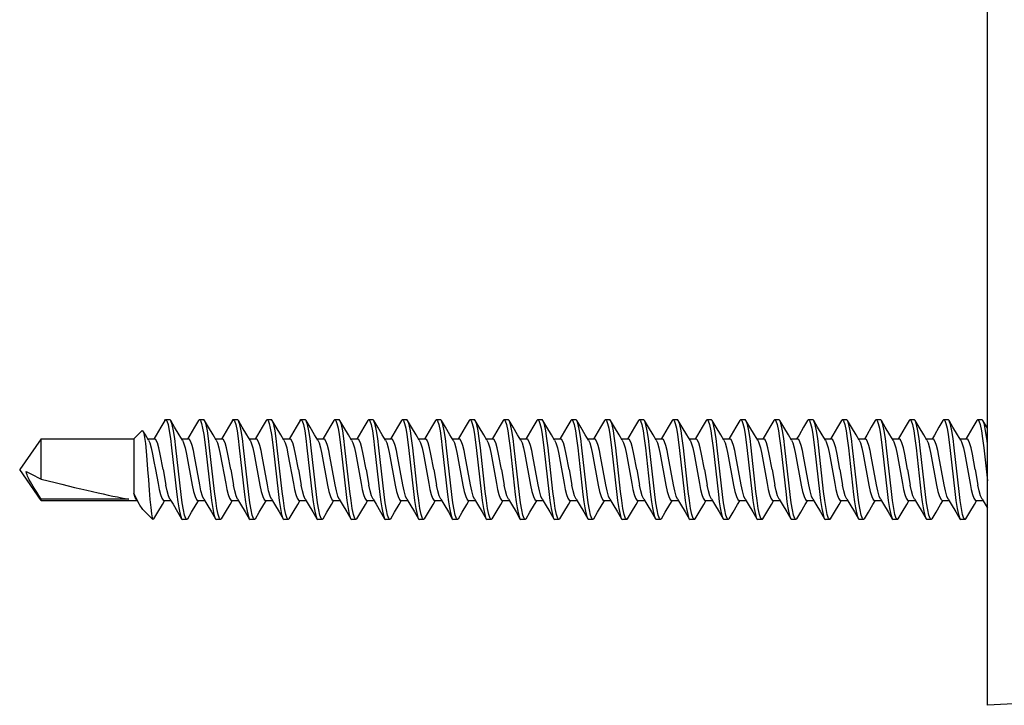
# Model space of a CAD drawing. Units: inches. Extents: x -4.04 to 1.37, y -3.37 to 2.81.
# Drawn here: x -4.04 to -2.42, y 0.47 to 1.59 of the extents above; entities that cross this region are included whole.
import ezdxf

# ---------------------------------------------------------------- set-up
doc = ezdxf.new("R2010")
doc.units = ezdxf.units.IN
doc.header["$MEASUREMENT"] = 0
doc.layers.add('SHADE-BRACKET', color=7, linetype='Continuous', lineweight=30)
doc.layers.add('VALANCE', color=7, linetype='Continuous', lineweight=30)

# ---------------------------------------------------------------- blocks, each defined once
blk = doc.blocks.new('VALANCE')
at = {"layer": 'VALANCE', "color": 7, "linetype": 'Continuous'}
for p, q in [((-2.4485, -1.0572), (-2.4485, 1.1928)), ((-2.1365, -1.0409), (-2.4485, -1.0572))]:
    blk.add_line(p, q, dxfattribs=at)
blk = doc.blocks.new('BRACKET')
at = {"layer": 'SHADE-BRACKET', "color": 7, "linetype": 'Continuous'}
for p, q in [((-3.7994, -0.5899), (-3.7979, -0.5885)), ((-3.7979, -0.5885), (-3.791, -0.5885)), ((-3.7895, -0.5899), (-3.791, -0.5885)), ((-3.7439, -0.5899), (-3.7424, -0.5885)), ((-3.7424, -0.5885), (-3.7407, -0.59)), ((-3.7424, -0.5885), (-3.7354, -0.5885)), ((-3.7339, -0.5899), (-3.7354, -0.5885)), ((-3.6883, -0.5899), (-3.6868, -0.5885)), ((-3.6868, -0.5885), (-3.6799, -0.5885)), ((-3.6784, -0.5899), (-3.6799, -0.5885)), ((-3.6328, -0.5899), (-3.6312, -0.5885)), ((-3.6312, -0.5885), (-3.6296, -0.59)), ((-3.6312, -0.5885), (-3.6243, -0.5885)), ((-3.6228, -0.5899), (-3.6243, -0.5885)), ((-3.5772, -0.5899), (-3.5757, -0.5885)), ((-3.5757, -0.5885), (-3.5688, -0.5885)), ((-3.5672, -0.5899), (-3.5688, -0.5885)), ((-3.5216, -0.5899), (-3.5201, -0.5885)), ((-3.5201, -0.5885), (-3.5185, -0.59)), ((-3.5201, -0.5885), (-3.5132, -0.5885)), ((-3.5117, -0.5899), (-3.5132, -0.5885)), ((-3.4661, -0.5899), (-3.4645, -0.5885)), ((-3.4645, -0.5885), (-3.4576, -0.5885)), ((-3.4561, -0.5899), (-3.4576, -0.5885)), ((-3.4105, -0.5899), (-3.409, -0.5885)), ((-3.409, -0.5885), (-3.4074, -0.59)), ((-3.409, -0.5885), (-3.4021, -0.5885)), ((-3.4006, -0.5899), (-3.4021, -0.5885)), ((-3.355, -0.5899), (-3.3534, -0.5885)), ((-3.3534, -0.5885), (-3.3465, -0.5885)), ((-3.345, -0.5899), (-3.3465, -0.5885)), ((-3.2994, -0.5899), (-3.2979, -0.5885)), ((-3.2979, -0.5885), (-3.2962, -0.59)), ((-3.2979, -0.5885), (-3.291, -0.5885)), ((-3.2894, -0.5899), (-3.291, -0.5885)), ((-3.2438, -0.5899), (-3.2423, -0.5885)), ((-3.2423, -0.5885), (-3.2354, -0.5885)), ((-3.2339, -0.5899), (-3.2354, -0.5885)), ((-3.1883, -0.5899), (-3.1868, -0.5885)), ((-3.1868, -0.5885), (-3.1851, -0.59)), ((-3.1868, -0.5885), (-3.1798, -0.5885)), ((-3.1783, -0.5899), (-3.1798, -0.5885)), ((-3.1327, -0.5899), (-3.1312, -0.5885)), ((-3.1312, -0.5885), (-3.1243, -0.5885)), ((-3.1228, -0.5899), (-3.1243, -0.5885)), ((-3.0772, -0.5899), (-3.0756, -0.5885)), ((-3.0756, -0.5885), (-3.074, -0.59)), ((-3.0756, -0.5885), (-3.0687, -0.5885)), ((-3.0672, -0.5899), (-3.0687, -0.5885)), ((-3.0216, -0.5899), (-3.0201, -0.5885)), ((-3.0201, -0.5885), (-3.0132, -0.5885)), ((-3.0116, -0.5899), (-3.0132, -0.5885)), ((-2.966, -0.5899), (-2.9645, -0.5885)), ((-2.9645, -0.5885), (-2.9629, -0.59)), ((-2.9645, -0.5885), (-2.9576, -0.5885)), ((-2.9561, -0.5899), (-2.9576, -0.5885)), ((-2.9105, -0.5899), (-2.9089, -0.5885)), ((-2.9089, -0.5885), (-2.902, -0.5885)), ((-2.9005, -0.5899), (-2.902, -0.5885)), ((-2.8549, -0.5899), (-2.8534, -0.5885)), ((-2.8534, -0.5885), (-2.8518, -0.59)), ((-2.8534, -0.5885), (-2.8465, -0.5885)), ((-2.845, -0.5899), (-2.8465, -0.5885)), ((-2.7994, -0.5899), (-2.7978, -0.5885)), ((-2.7978, -0.5885), (-2.7909, -0.5885)), ((-2.7894, -0.5899), (-2.7909, -0.5885)), ((-2.7438, -0.5899), (-2.7423, -0.5885)), ((-2.7423, -0.5885), (-2.7406, -0.59)), ((-2.7423, -0.5885), (-2.7354, -0.5885)), ((-2.7338, -0.5899), (-2.7354, -0.5885)), ((-2.6882, -0.5899), (-2.6867, -0.5885)), ((-2.6867, -0.5885), (-2.6798, -0.5885)), ((-2.6783, -0.5899), (-2.6798, -0.5885)), ((-2.6327, -0.5899), (-2.6312, -0.5885)), ((-2.6312, -0.5885), (-2.6295, -0.59)), ((-2.6312, -0.5885), (-2.6242, -0.5885)), ((-2.6227, -0.5899), (-2.6242, -0.5885)), ((-2.5771, -0.5899), (-2.5756, -0.5885)), ((-2.5756, -0.5885), (-2.5687, -0.5885)), ((-2.5672, -0.5899), (-2.5687, -0.5885)), ((-2.5216, -0.5899), (-2.52, -0.5885)), ((-2.52, -0.5885), (-2.5184, -0.59)), ((-2.52, -0.5885), (-2.5131, -0.5885)), ((-2.5116, -0.5899), (-2.5131, -0.5885)), ((-2.466, -0.5899), (-2.4645, -0.5885)), ((-2.4645, -0.5885), (-2.4576, -0.5885)), ((-2.456, -0.5899), (-2.4576, -0.5885)), ((-2.4485, -0.6026), (-2.456, -0.5899)), ((-3.85, -0.6199), (-3.8364, -0.6062)), ((-3.8364, -0.6062), (-3.8351, -0.6067)), ((-4.0021, -0.6199), (-4.0375, -0.6705)), ((-4.0021, -0.6862), (-4.0021, -0.6199)), ((-4.0021, -0.6199), (-3.85, -0.6199)), ((-3.85, -0.6199), (-3.85, -0.7093)), ((-3.8273, -0.6199), (-3.816, -0.6199)), ((-3.7717, -0.6199), (-3.7605, -0.6199)), ((-3.7161, -0.6199), (-3.7049, -0.6199)), ((-3.6606, -0.6199), (-3.6493, -0.6199)), ((-3.605, -0.6199), (-3.5938, -0.6199)), ((-3.5495, -0.6199), (-3.5382, -0.6199)), ((-3.4939, -0.6199), (-3.4826, -0.6199)), ((-3.4383, -0.6199), (-3.4271, -0.6199)), ((-3.3828, -0.6199), (-3.3715, -0.6199)), ((-3.3272, -0.6199), (-3.316, -0.6199)), ((-3.2717, -0.6199), (-3.2604, -0.6199)), ((-3.2161, -0.6199), (-3.2049, -0.6199)), ((-3.1605, -0.6199), (-3.1493, -0.6199)), ((-3.105, -0.6199), (-3.0937, -0.6199)), ((-3.0494, -0.6199), (-3.0382, -0.6199)), ((-2.9939, -0.6199), (-2.9826, -0.6199)), ((-2.9383, -0.6199), (-2.927, -0.6199)), ((-2.8827, -0.6199), (-2.8715, -0.6199)), ((-2.8272, -0.6199), (-2.8159, -0.6199)), ((-2.7716, -0.6199), (-2.7604, -0.6199)), ((-2.7161, -0.6199), (-2.7048, -0.6199)), ((-2.6605, -0.6199), (-2.6493, -0.6199)), ((-2.6049, -0.6199), (-2.5937, -0.6199)), ((-2.5494, -0.6199), (-2.5381, -0.6199)), ((-2.4938, -0.6199), (-2.4826, -0.6199)), ((-3.4858, -0.6453), (-3.477, -0.6934)), ((-3.2636, -0.6453), (-3.2548, -0.6934)), ((-3.0414, -0.6453), (-3.0326, -0.6934)), ((-2.708, -0.6453), (-2.6992, -0.6934)), ((-2.4858, -0.6453), (-2.477, -0.6934)), ((-3.742, -0.6954), (-3.7506, -0.6485)), ((-3.5198, -0.6954), (-3.5283, -0.6485)), ((-3.4087, -0.6954), (-3.4172, -0.6485)), ((-2.7419, -0.6954), (-2.7505, -0.6485)), ((-2.6308, -0.6954), (-2.6394, -0.6485)), ((-4.0021, -0.7212), (-4.0375, -0.6705)), ((-3.8021, -0.6705), (-3.7975, -0.6958)), ((-3.691, -0.6705), (-3.6864, -0.6958)), ((-3.5799, -0.6705), (-3.5753, -0.6958)), ((-3.4688, -0.6705), (-3.4641, -0.6958)), ((-3.3576, -0.6705), (-3.353, -0.6958)), ((-3.2465, -0.6705), (-3.2419, -0.6958)), ((-3.1354, -0.6705), (-3.1308, -0.6958)), ((-3.0243, -0.6705), (-3.0197, -0.6958)), ((-2.9132, -0.6705), (-2.9085, -0.6958)), ((-2.802, -0.6705), (-2.7974, -0.6958)), ((-2.6909, -0.6705), (-2.6863, -0.6958)), ((-2.5798, -0.6705), (-2.5752, -0.6958)), ((-2.4687, -0.6705), (-2.4641, -0.6958)), ((-4.0021, -0.7212), (-4.0021, -0.7189)), ((-3.8584, -0.7189), (-4.0021, -0.7189)), ((-4.0021, -0.7212), (-3.845, -0.7212)), ((-3.8464, -0.7189), (-3.845, -0.7212)), ((-3.8007, -0.7212), (-3.7894, -0.7212)), ((-3.7451, -0.7212), (-3.7339, -0.7212)), ((-3.6896, -0.7212), (-3.6783, -0.7212)), ((-3.634, -0.7212), (-3.6228, -0.7212)), ((-3.5784, -0.7212), (-3.5672, -0.7212)), ((-3.5229, -0.7212), (-3.5116, -0.7212)), ((-3.4673, -0.7212), (-3.4561, -0.7212)), ((-3.4118, -0.7212), (-3.4005, -0.7212)), ((-3.3562, -0.7212), (-3.345, -0.7212)), ((-3.3006, -0.7212), (-3.2894, -0.7212)), ((-3.2451, -0.7212), (-3.2338, -0.7212)), ((-3.1895, -0.7212), (-3.1783, -0.7212)), ((-3.134, -0.7212), (-3.1227, -0.7212)), ((-3.0784, -0.7212), (-3.0672, -0.7212)), ((-3.0228, -0.7212), (-3.0116, -0.7212)), ((-2.9673, -0.7212), (-2.956, -0.7212)), ((-2.9117, -0.7212), (-2.9005, -0.7212)), ((-2.8562, -0.7212), (-2.8449, -0.7212)), ((-2.8006, -0.7212), (-2.7894, -0.7212)), ((-2.745, -0.7212), (-2.7338, -0.7212)), ((-2.6895, -0.7212), (-2.6782, -0.7212)), ((-2.6339, -0.7212), (-2.6227, -0.7212)), ((-2.5784, -0.7212), (-2.5671, -0.7212)), ((-2.5228, -0.7212), (-2.5116, -0.7212)), ((-2.4672, -0.7212), (-2.456, -0.7212)), ((-3.8353, -0.7359), (-3.8187, -0.7524)), ((-3.8198, -0.7497), (-3.8187, -0.7524)), ((-3.8173, -0.7512), (-3.8187, -0.7525)), ((-3.8187, -0.7524), (-3.8187, -0.7525)), ((-3.7717, -0.7512), (-3.7701, -0.7525)), ((-3.7632, -0.7525), (-3.7701, -0.7525)), ((-3.7617, -0.7512), (-3.7632, -0.7525)), ((-3.7161, -0.7512), (-3.7146, -0.7525)), ((-3.7077, -0.7525), (-3.7146, -0.7525)), ((-3.7061, -0.7512), (-3.7077, -0.7525)), ((-3.6605, -0.7512), (-3.659, -0.7525)), ((-3.6521, -0.7525), (-3.659, -0.7525)), ((-3.6506, -0.7512), (-3.6521, -0.7525)), ((-3.605, -0.7512), (-3.6034, -0.7525)), ((-3.5965, -0.7525), (-3.6034, -0.7525)), ((-3.595, -0.7512), (-3.5965, -0.7525)), ((-3.5494, -0.7512), (-3.5479, -0.7525)), ((-3.541, -0.7525), (-3.5479, -0.7525)), ((-3.5395, -0.7512), (-3.541, -0.7525)), ((-3.4939, -0.7512), (-3.4923, -0.7525)), ((-3.4854, -0.7525), (-3.4923, -0.7525)), ((-3.4839, -0.7512), (-3.4854, -0.7525)), ((-3.4383, -0.7512), (-3.4368, -0.7525)), ((-3.4299, -0.7525), (-3.4368, -0.7525)), ((-3.4283, -0.7512), (-3.4299, -0.7525)), ((-3.3827, -0.7512), (-3.3812, -0.7525)), ((-3.3743, -0.7525), (-3.3812, -0.7525)), ((-3.3728, -0.7512), (-3.3743, -0.7525)), ((-3.3272, -0.7512), (-3.3256, -0.7525)), ((-3.3187, -0.7525), (-3.3256, -0.7525)), ((-3.3172, -0.7512), (-3.3187, -0.7525)), ((-3.2716, -0.7512), (-3.2701, -0.7525)), ((-3.2632, -0.7525), (-3.2701, -0.7525)), ((-3.2617, -0.7512), (-3.2632, -0.7525)), ((-3.2161, -0.7512), (-3.2145, -0.7525)), ((-3.2076, -0.7525), (-3.2145, -0.7525)), ((-3.2061, -0.7512), (-3.2076, -0.7525)), ((-3.1605, -0.7512), (-3.159, -0.7525)), ((-3.1521, -0.7525), (-3.159, -0.7525)), ((-3.1505, -0.7512), (-3.1521, -0.7525)), ((-3.1049, -0.7512), (-3.1034, -0.7525)), ((-3.0965, -0.7525), (-3.1034, -0.7525)), ((-3.095, -0.7512), (-3.0965, -0.7525)), ((-3.0494, -0.7512), (-3.0478, -0.7525)), ((-3.0409, -0.7525), (-3.0478, -0.7525)), ((-3.0394, -0.7512), (-3.0409, -0.7525)), ((-2.9938, -0.7512), (-2.9923, -0.7525)), ((-2.9854, -0.7525), (-2.9923, -0.7525)), ((-2.9839, -0.7512), (-2.9854, -0.7525)), ((-2.9383, -0.7512), (-2.9367, -0.7525)), ((-2.9298, -0.7525), (-2.9367, -0.7525)), ((-2.9283, -0.7512), (-2.9298, -0.7525)), ((-2.8827, -0.7512), (-2.8812, -0.7525)), ((-2.8743, -0.7525), (-2.8812, -0.7525)), ((-2.8727, -0.7512), (-2.8743, -0.7525)), ((-2.8271, -0.7512), (-2.8256, -0.7525)), ((-2.8187, -0.7525), (-2.8256, -0.7525)), ((-2.8172, -0.7512), (-2.8187, -0.7525)), ((-2.7716, -0.7512), (-2.77, -0.7525)), ((-2.7631, -0.7525), (-2.77, -0.7525)), ((-2.7616, -0.7512), (-2.7631, -0.7525)), ((-2.716, -0.7512), (-2.7145, -0.7525)), ((-2.7076, -0.7525), (-2.7145, -0.7525)), ((-2.7061, -0.7512), (-2.7076, -0.7525)), ((-2.6605, -0.7512), (-2.6589, -0.7525)), ((-2.652, -0.7525), (-2.6589, -0.7525)), ((-2.6505, -0.7512), (-2.652, -0.7525)), ((-2.6049, -0.7512), (-2.6034, -0.7525)), ((-2.5965, -0.7525), (-2.6034, -0.7525)), ((-2.5949, -0.7512), (-2.5965, -0.7525)), ((-2.5493, -0.7512), (-2.5478, -0.7525)), ((-2.5409, -0.7525), (-2.5478, -0.7525)), ((-2.5394, -0.7512), (-2.5409, -0.7525)), ((-2.4938, -0.7512), (-2.4922, -0.7525)), ((-2.4853, -0.7525), (-2.4922, -0.7525)), ((-2.4838, -0.7512), (-2.4853, -0.7525))]:
    blk.add_line(p, q, dxfattribs=at)
for points in [[(-3.7994, -0.5899), (-3.806, -0.601), (-3.8136, -0.6138), (-3.8169, -0.6193)], [(-3.7979, -0.5885), (-3.796, -0.5905), (-3.794, -0.5966), (-3.7919, -0.6066), (-3.7899, -0.6197), (-3.788, -0.6348), (-3.7794, -0.7115)], [(-3.7725, -0.7115), (-3.7811, -0.6348), (-3.783, -0.6197), (-3.785, -0.6066), (-3.7871, -0.5966), (-3.7891, -0.5905), (-3.7895, -0.5899)], [(-3.7703, -0.6221), (-3.7755, -0.6135), (-3.7831, -0.6007), (-3.7895, -0.5899)], [(-3.7439, -0.5899), (-3.7504, -0.601), (-3.758, -0.6138), (-3.7613, -0.6193)], [(-3.7407, -0.59), (-3.7389, -0.5947), (-3.7371, -0.6025), (-3.7353, -0.6128), (-3.7336, -0.6252), (-3.732, -0.6389)], [(-3.7256, -0.6348), (-3.7274, -0.6197), (-3.7294, -0.6066), (-3.7315, -0.5966), (-3.7336, -0.5905), (-3.7339, -0.5899)], [(-3.7148, -0.6221), (-3.7199, -0.6135), (-3.7275, -0.6007), (-3.7339, -0.5899)], [(-3.6883, -0.5899), (-3.6949, -0.601), (-3.7025, -0.6138), (-3.7058, -0.6193)], [(-3.6868, -0.5885), (-3.6849, -0.5905), (-3.6829, -0.5966), (-3.6807, -0.6066), (-3.6787, -0.6197), (-3.6769, -0.6348), (-3.6683, -0.7115)], [(-3.6614, -0.7115), (-3.67, -0.6348), (-3.6718, -0.6197), (-3.6738, -0.6066), (-3.676, -0.5966), (-3.678, -0.5905), (-3.6784, -0.5899)], [(-3.6592, -0.6221), (-3.6644, -0.6135), (-3.672, -0.6007), (-3.6784, -0.5899)], [(-3.6328, -0.5899), (-3.6393, -0.601), (-3.6469, -0.6138), (-3.6502, -0.6193)], [(-3.6296, -0.59), (-3.6278, -0.5947), (-3.626, -0.6025), (-3.6242, -0.6128), (-3.6225, -0.6252), (-3.6209, -0.6389)], [(-3.6145, -0.6348), (-3.6163, -0.6197), (-3.6183, -0.6066), (-3.6204, -0.5966), (-3.6225, -0.5905), (-3.6228, -0.5899)], [(-3.6037, -0.6221), (-3.6088, -0.6135), (-3.6164, -0.6007), (-3.6228, -0.5899)], [(-3.5772, -0.5899), (-3.5838, -0.601), (-3.5913, -0.6138), (-3.5947, -0.6193)], [(-3.5757, -0.5885), (-3.5738, -0.5905), (-3.5717, -0.5966), (-3.5696, -0.6066), (-3.5676, -0.6197), (-3.5658, -0.6348), (-3.5572, -0.7115)], [(-3.5502, -0.7115), (-3.5589, -0.6348), (-3.5607, -0.6197), (-3.5627, -0.6066), (-3.5648, -0.5966), (-3.5669, -0.5905), (-3.5672, -0.5899)], [(-3.5481, -0.6221), (-3.5532, -0.6135), (-3.5608, -0.6007), (-3.5672, -0.5899)], [(-3.5216, -0.5899), (-3.5282, -0.601), (-3.5358, -0.6138), (-3.5391, -0.6193)], [(-3.5185, -0.59), (-3.5167, -0.5947), (-3.5148, -0.6025), (-3.513, -0.6128), (-3.5114, -0.6252), (-3.5098, -0.6389)], [(-3.5034, -0.6348), (-3.5052, -0.6197), (-3.5072, -0.6066), (-3.5093, -0.5966), (-3.5113, -0.5905), (-3.5117, -0.5899)], [(-3.4925, -0.6221), (-3.4977, -0.6135), (-3.5053, -0.6007), (-3.5117, -0.5899)], [(-3.4661, -0.5899), (-3.4726, -0.601), (-3.4802, -0.6138), (-3.4835, -0.6193)], [(-3.4645, -0.5885), (-3.4627, -0.5905), (-3.4606, -0.5966), (-3.4585, -0.6066), (-3.4565, -0.6197), (-3.4547, -0.6348), (-3.446, -0.7115)], [(-3.4391, -0.7115), (-3.4478, -0.6348), (-3.4496, -0.6197), (-3.4516, -0.6066), (-3.4537, -0.5966), (-3.4558, -0.5905), (-3.4561, -0.5899)], [(-3.437, -0.6221), (-3.4421, -0.6135), (-3.4497, -0.6007), (-3.4561, -0.5899)], [(-3.4105, -0.5899), (-3.4171, -0.601), (-3.4247, -0.6138), (-3.428, -0.6193)], [(-3.4074, -0.59), (-3.4056, -0.5947), (-3.4037, -0.6025), (-3.4019, -0.6128), (-3.4002, -0.6252), (-3.3987, -0.6389)], [(-3.3922, -0.6348), (-3.394, -0.6197), (-3.396, -0.6066), (-3.3982, -0.5966), (-3.4002, -0.5905), (-3.4006, -0.5899)], [(-3.3814, -0.6221), (-3.3866, -0.6135), (-3.3942, -0.6007), (-3.4006, -0.5899)], [(-3.355, -0.5899), (-3.3615, -0.601), (-3.3691, -0.6138), (-3.3724, -0.6193)], [(-3.3534, -0.5885), (-3.3516, -0.5905), (-3.3495, -0.5966), (-3.3474, -0.6066), (-3.3454, -0.6197), (-3.3436, -0.6348), (-3.3349, -0.7115)], [(-3.328, -0.7115), (-3.3367, -0.6348), (-3.3385, -0.6197), (-3.3405, -0.6066), (-3.3426, -0.5966), (-3.3447, -0.5905), (-3.345, -0.5899)], [(-3.3259, -0.6221), (-3.331, -0.6135), (-3.3386, -0.6007), (-3.345, -0.5899)], [(-3.2994, -0.5899), (-3.306, -0.601), (-3.3135, -0.6138), (-3.3169, -0.6193)], [(-3.2962, -0.59), (-3.2945, -0.5947), (-3.2926, -0.6025), (-3.2908, -0.6128), (-3.2891, -0.6252), (-3.2875, -0.6389)], [(-3.2811, -0.6348), (-3.2829, -0.6197), (-3.2849, -0.6066), (-3.287, -0.5966), (-3.2891, -0.5905), (-3.2894, -0.5899)], [(-3.2703, -0.6221), (-3.2754, -0.6135), (-3.283, -0.6007), (-3.2894, -0.5899)], [(-3.2438, -0.5899), (-3.2504, -0.601), (-3.258, -0.6138), (-3.2613, -0.6193)], [(-3.2423, -0.5885), (-3.2404, -0.5905), (-3.2384, -0.5966), (-3.2363, -0.6066), (-3.2343, -0.6197), (-3.2324, -0.6348), (-3.2238, -0.7115)], [(-3.2169, -0.7115), (-3.2255, -0.6348), (-3.2274, -0.6197), (-3.2294, -0.6066), (-3.2315, -0.5966), (-3.2335, -0.5905), (-3.2339, -0.5899)], [(-3.2147, -0.6221), (-3.2199, -0.6135), (-3.2275, -0.6007), (-3.2339, -0.5899)], [(-3.1883, -0.5899), (-3.1948, -0.601), (-3.2024, -0.6138), (-3.2057, -0.6193)], [(-3.1851, -0.59), (-3.1833, -0.5947), (-3.1815, -0.6025), (-3.1797, -0.6128), (-3.178, -0.6252), (-3.1764, -0.6389)], [(-3.17, -0.6348), (-3.1718, -0.6197), (-3.1738, -0.6066), (-3.1759, -0.5966), (-3.178, -0.5905), (-3.1783, -0.5899)], [(-3.1592, -0.6221), (-3.1643, -0.6135), (-3.1719, -0.6007), (-3.1783, -0.5899)], [(-3.1327, -0.5899), (-3.1393, -0.601), (-3.1469, -0.6138), (-3.1502, -0.6193)], [(-3.1312, -0.5885), (-3.1293, -0.5905), (-3.1273, -0.5966), (-3.1251, -0.6066), (-3.1231, -0.6197), (-3.1213, -0.6348), (-3.1127, -0.7115)], [(-3.1058, -0.7115), (-3.1144, -0.6348), (-3.1162, -0.6197), (-3.1182, -0.6066), (-3.1204, -0.5966), (-3.1224, -0.5905), (-3.1228, -0.5899)], [(-3.1036, -0.6221), (-3.1088, -0.6135), (-3.1164, -0.6007), (-3.1228, -0.5899)], [(-3.0772, -0.5899), (-3.0837, -0.601), (-3.0913, -0.6138), (-3.0946, -0.6193)], [(-3.074, -0.59), (-3.0722, -0.5947), (-3.0704, -0.6025), (-3.0686, -0.6128), (-3.0669, -0.6252), (-3.0653, -0.6389)], [(-3.0589, -0.6348), (-3.0607, -0.6197), (-3.0627, -0.6066), (-3.0648, -0.5966), (-3.0669, -0.5905), (-3.0672, -0.5899)], [(-3.0481, -0.6221), (-3.0532, -0.6135), (-3.0608, -0.6007), (-3.0672, -0.5899)], [(-3.0216, -0.5899), (-3.0282, -0.601), (-3.0357, -0.6138), (-3.0391, -0.6193)], [(-3.0201, -0.5885), (-3.0182, -0.5905), (-3.0161, -0.5966), (-3.014, -0.6066), (-3.012, -0.6197), (-3.0102, -0.6348), (-3.0016, -0.7115)], [(-2.9946, -0.7115), (-3.0033, -0.6348), (-3.0051, -0.6197), (-3.0071, -0.6066), (-3.0092, -0.5966), (-3.0113, -0.5905), (-3.0116, -0.5899)], [(-2.9925, -0.6221), (-2.9976, -0.6135), (-3.0052, -0.6007), (-3.0116, -0.5899)], [(-2.966, -0.5899), (-2.9726, -0.601), (-2.9802, -0.6138), (-2.9835, -0.6193)], [(-2.9629, -0.59), (-2.9611, -0.5947), (-2.9592, -0.6025), (-2.9574, -0.6128), (-2.9558, -0.6252), (-2.9542, -0.6389)], [(-2.9478, -0.6348), (-2.9496, -0.6197), (-2.9516, -0.6066), (-2.9537, -0.5966), (-2.9557, -0.5905), (-2.9561, -0.5899)], [(-2.9369, -0.6221), (-2.9421, -0.6135), (-2.9497, -0.6007), (-2.9561, -0.5899)], [(-2.9105, -0.5899), (-2.917, -0.601), (-2.9246, -0.6138), (-2.9279, -0.6193)], [(-2.9089, -0.5885), (-2.9071, -0.5905), (-2.905, -0.5966), (-2.9029, -0.6066), (-2.9009, -0.6197), (-2.8991, -0.6348), (-2.8904, -0.7115)], [(-2.8835, -0.7115), (-2.8922, -0.6348), (-2.894, -0.6197), (-2.896, -0.6066), (-2.8981, -0.5966), (-2.9002, -0.5905), (-2.9005, -0.5899)], [(-2.8814, -0.6221), (-2.8865, -0.6135), (-2.8941, -0.6007), (-2.9005, -0.5899)], [(-2.8549, -0.5899), (-2.8615, -0.601), (-2.8691, -0.6138), (-2.8724, -0.6193)], [(-2.8518, -0.59), (-2.85, -0.5947), (-2.8481, -0.6025), (-2.8463, -0.6128), (-2.8446, -0.6252), (-2.8431, -0.6389)], [(-2.8366, -0.6348), (-2.8384, -0.6197), (-2.8404, -0.6066), (-2.8426, -0.5966), (-2.8446, -0.5905), (-2.845, -0.5899)], [(-2.8258, -0.6221), (-2.831, -0.6135), (-2.8386, -0.6007), (-2.845, -0.5899)], [(-2.7994, -0.5899), (-2.8059, -0.601), (-2.8135, -0.6138), (-2.8168, -0.6193)], [(-2.7978, -0.5885), (-2.796, -0.5905), (-2.7939, -0.5966), (-2.7918, -0.6066), (-2.7898, -0.6197), (-2.788, -0.6348), (-2.7793, -0.7115)], [(-2.7724, -0.7115), (-2.7811, -0.6348), (-2.7829, -0.6197), (-2.7849, -0.6066), (-2.787, -0.5966), (-2.7891, -0.5905), (-2.7894, -0.5899)], [(-2.7703, -0.6221), (-2.7754, -0.6135), (-2.783, -0.6007), (-2.7894, -0.5899)], [(-2.7438, -0.5899), (-2.7504, -0.601), (-2.7579, -0.6138), (-2.7613, -0.6193)], [(-2.7406, -0.59), (-2.7389, -0.5947), (-2.737, -0.6025), (-2.7352, -0.6128), (-2.7335, -0.6252), (-2.7319, -0.6389)], [(-2.7255, -0.6348), (-2.7273, -0.6197), (-2.7293, -0.6066), (-2.7314, -0.5966), (-2.7335, -0.5905), (-2.7338, -0.5899)], [(-2.7147, -0.6221), (-2.7198, -0.6135), (-2.7274, -0.6007), (-2.7338, -0.5899)], [(-2.6882, -0.5899), (-2.6948, -0.601), (-2.7024, -0.6138), (-2.7057, -0.6193)], [(-2.6867, -0.5885), (-2.6848, -0.5905), (-2.6828, -0.5966), (-2.6807, -0.6066), (-2.6787, -0.6197), (-2.6768, -0.6348), (-2.6682, -0.7115)], [(-2.6613, -0.7115), (-2.6699, -0.6348), (-2.6718, -0.6197), (-2.6738, -0.6066), (-2.6759, -0.5966), (-2.6779, -0.5905), (-2.6783, -0.5899)], [(-2.6591, -0.6221), (-2.6643, -0.6135), (-2.6719, -0.6007), (-2.6783, -0.5899)], [(-2.6327, -0.5899), (-2.6392, -0.601), (-2.6468, -0.6138), (-2.6501, -0.6193)], [(-2.6295, -0.59), (-2.6277, -0.5947), (-2.6259, -0.6025), (-2.6241, -0.6128), (-2.6224, -0.6252), (-2.6208, -0.6389)], [(-2.6144, -0.6348), (-2.6162, -0.6197), (-2.6182, -0.6066), (-2.6203, -0.5966), (-2.6224, -0.5905), (-2.6227, -0.5899)], [(-2.6036, -0.6221), (-2.6087, -0.6135), (-2.6163, -0.6007), (-2.6227, -0.5899)], [(-2.5771, -0.5899), (-2.5837, -0.601), (-2.5913, -0.6138), (-2.5946, -0.6193)], [(-2.5756, -0.5885), (-2.5737, -0.5905), (-2.5717, -0.5966), (-2.5695, -0.6066), (-2.5675, -0.6197), (-2.5657, -0.6348), (-2.5571, -0.7115)], [(-2.5502, -0.7115), (-2.5588, -0.6348), (-2.5606, -0.6197), (-2.5626, -0.6066), (-2.5648, -0.5966), (-2.5668, -0.5905), (-2.5672, -0.5899)], [(-2.548, -0.6221), (-2.5532, -0.6135), (-2.5608, -0.6007), (-2.5672, -0.5899)], [(-2.5216, -0.5899), (-2.5281, -0.601), (-2.5357, -0.6138), (-2.539, -0.6193)], [(-2.5184, -0.59), (-2.5166, -0.5947), (-2.5148, -0.6025), (-2.513, -0.6128), (-2.5113, -0.6252), (-2.5097, -0.6389)], [(-2.5033, -0.6348), (-2.5051, -0.6197), (-2.5071, -0.6066), (-2.5092, -0.5966), (-2.5113, -0.5905), (-2.5116, -0.5899)], [(-2.4925, -0.6221), (-2.4976, -0.6135), (-2.5052, -0.6007), (-2.5116, -0.5899)], [(-2.466, -0.5899), (-2.4726, -0.601), (-2.4801, -0.6138), (-2.4835, -0.6193)], [(-2.4645, -0.5885), (-2.4626, -0.5905), (-2.4605, -0.5966), (-2.4584, -0.6066), (-2.4564, -0.6197), (-2.4546, -0.6348), (-2.4485, -0.6888)], [(-2.4485, -0.628), (-2.4495, -0.6197), (-2.4515, -0.6066), (-2.4536, -0.5966), (-2.4557, -0.5905), (-2.456, -0.5899)], [(-3.8351, -0.6067), (-3.8338, -0.6105), (-3.8325, -0.6176), (-3.8312, -0.6276), (-3.8301, -0.6402), (-3.8288, -0.6546), (-3.8276, -0.6705)], [(-3.8259, -0.6221), (-3.831, -0.6135), (-3.8351, -0.6067)], [(-3.8259, -0.6221), (-3.8238, -0.6267), (-3.8214, -0.6349), (-3.8192, -0.6453), (-3.817, -0.6572), (-3.8146, -0.6705)], [(-3.8021, -0.6705), (-3.8067, -0.6452), (-3.8089, -0.6349), (-3.8114, -0.6267), (-3.8138, -0.6215), (-3.816, -0.6199)], [(-3.7703, -0.6221), (-3.7683, -0.6267), (-3.7658, -0.6349), (-3.7636, -0.6452), (-3.7544, -0.6958)], [(-3.7506, -0.6485), (-3.7524, -0.6391), (-3.7544, -0.6311), (-3.7565, -0.6249), (-3.7586, -0.6211), (-3.7605, -0.6199)], [(-3.7148, -0.6221), (-3.7127, -0.6267), (-3.7103, -0.6349), (-3.7081, -0.6453)], [(-3.691, -0.6705), (-3.6956, -0.6452), (-3.6978, -0.6349), (-3.7003, -0.6267), (-3.7027, -0.6215), (-3.7049, -0.6199)], [(-3.6592, -0.6221), (-3.6572, -0.6267), (-3.6547, -0.6349), (-3.6525, -0.6452), (-3.6433, -0.6958)], [(-3.6309, -0.6954), (-3.6395, -0.6485), (-3.6413, -0.6391), (-3.6433, -0.6311), (-3.6454, -0.6249), (-3.6475, -0.6211), (-3.6493, -0.6199)], [(-3.6037, -0.6221), (-3.6016, -0.6267), (-3.5991, -0.6349), (-3.597, -0.6453)], [(-3.5799, -0.6705), (-3.5845, -0.6452), (-3.5867, -0.6349), (-3.5891, -0.6267), (-3.5916, -0.6215), (-3.5938, -0.6199)], [(-3.5481, -0.6221), (-3.546, -0.6267), (-3.5436, -0.6349), (-3.5414, -0.6452), (-3.5321, -0.6958)], [(-3.5283, -0.6485), (-3.5302, -0.6391), (-3.5322, -0.6311), (-3.5343, -0.6249), (-3.5363, -0.6211), (-3.5382, -0.6199)], [(-3.4925, -0.6221), (-3.4905, -0.6267), (-3.488, -0.6349), (-3.4858, -0.6453)], [(-3.4688, -0.6705), (-3.4734, -0.6452), (-3.4756, -0.6349), (-3.478, -0.6267), (-3.4805, -0.6215), (-3.4826, -0.6199)], [(-3.437, -0.6221), (-3.4349, -0.6267), (-3.4325, -0.6349), (-3.4303, -0.6452), (-3.421, -0.6958)], [(-3.4172, -0.6485), (-3.419, -0.6391), (-3.421, -0.6311), (-3.4231, -0.6249), (-3.4252, -0.6211), (-3.4271, -0.6199)], [(-3.3814, -0.6221), (-3.3793, -0.6267), (-3.3769, -0.6349), (-3.3747, -0.6453)], [(-3.3576, -0.6705), (-3.3623, -0.6452), (-3.3645, -0.6349), (-3.3669, -0.6267), (-3.3693, -0.6215), (-3.3715, -0.6199)], [(-3.3259, -0.6221), (-3.3238, -0.6267), (-3.3214, -0.6349), (-3.3192, -0.6452), (-3.3099, -0.6958)], [(-3.2975, -0.6954), (-3.3061, -0.6485), (-3.3079, -0.6391), (-3.3099, -0.6311), (-3.312, -0.6249), (-3.3141, -0.6211), (-3.316, -0.6199)], [(-3.2703, -0.6221), (-3.2682, -0.6267), (-3.2658, -0.6349), (-3.2636, -0.6453)], [(-3.2465, -0.6705), (-3.2511, -0.6452), (-3.2533, -0.6349), (-3.2558, -0.6267), (-3.2582, -0.6215), (-3.2604, -0.6199)], [(-3.2147, -0.6221), (-3.2127, -0.6267), (-3.2102, -0.6349), (-3.208, -0.6452), (-3.1988, -0.6958)], [(-3.1864, -0.6954), (-3.195, -0.6485), (-3.1968, -0.6391), (-3.1988, -0.6311), (-3.2009, -0.6249), (-3.203, -0.6211), (-3.2049, -0.6199)], [(-3.1592, -0.6221), (-3.1571, -0.6267), (-3.1547, -0.6349), (-3.1525, -0.6453)], [(-3.1354, -0.6705), (-3.14, -0.6452), (-3.1422, -0.6349), (-3.1447, -0.6267), (-3.1471, -0.6215), (-3.1493, -0.6199)], [(-3.1036, -0.6221), (-3.1016, -0.6267), (-3.0991, -0.6349), (-3.0969, -0.6452), (-3.0877, -0.6958)], [(-3.0753, -0.6954), (-3.0839, -0.6485), (-3.0857, -0.6391), (-3.0877, -0.6311), (-3.0898, -0.6249), (-3.0919, -0.6211), (-3.0937, -0.6199)], [(-3.0481, -0.6221), (-3.046, -0.6267), (-3.0435, -0.6349), (-3.0414, -0.6453)], [(-3.0243, -0.6705), (-3.0289, -0.6452), (-3.0311, -0.6349), (-3.0335, -0.6267), (-3.036, -0.6215), (-3.0382, -0.6199)], [(-2.9925, -0.6221), (-2.9904, -0.6267), (-2.988, -0.6349), (-2.9858, -0.6452), (-2.9765, -0.6958)], [(-2.9642, -0.6954), (-2.9727, -0.6485), (-2.9746, -0.6391), (-2.9766, -0.6311), (-2.9787, -0.6249), (-2.9807, -0.6211), (-2.9826, -0.6199)], [(-2.9369, -0.6221), (-2.9349, -0.6267), (-2.9324, -0.6349), (-2.9302, -0.6453)], [(-2.9132, -0.6705), (-2.9178, -0.6452), (-2.92, -0.6349), (-2.9224, -0.6267), (-2.9249, -0.6215), (-2.927, -0.6199)], [(-2.8814, -0.6221), (-2.8793, -0.6267), (-2.8769, -0.6349), (-2.8747, -0.6452), (-2.8654, -0.6958)], [(-2.8531, -0.6954), (-2.8616, -0.6485), (-2.8634, -0.6391), (-2.8654, -0.6311), (-2.8675, -0.6249), (-2.8696, -0.6211), (-2.8715, -0.6199)], [(-2.8258, -0.6221), (-2.8237, -0.6267), (-2.8213, -0.6349), (-2.8191, -0.6453)], [(-2.802, -0.6705), (-2.8067, -0.6452), (-2.8089, -0.6349), (-2.8113, -0.6267), (-2.8137, -0.6215), (-2.8159, -0.6199)], [(-2.7703, -0.6221), (-2.7682, -0.6267), (-2.7658, -0.6349), (-2.7636, -0.6452), (-2.7543, -0.6958)], [(-2.7505, -0.6485), (-2.7523, -0.6391), (-2.7543, -0.6311), (-2.7564, -0.6249), (-2.7585, -0.6211), (-2.7604, -0.6199)], [(-2.7147, -0.6221), (-2.7126, -0.6267), (-2.7102, -0.6349), (-2.708, -0.6453)], [(-2.6909, -0.6705), (-2.6955, -0.6452), (-2.6977, -0.6349), (-2.7002, -0.6267), (-2.7026, -0.6215), (-2.7048, -0.6199)], [(-2.6591, -0.6221), (-2.6571, -0.6267), (-2.6546, -0.6349), (-2.6524, -0.6452), (-2.6432, -0.6958)], [(-2.6394, -0.6485), (-2.6412, -0.6391), (-2.6432, -0.6311), (-2.6453, -0.6249), (-2.6474, -0.6211), (-2.6493, -0.6199)], [(-2.6036, -0.6221), (-2.6015, -0.6267), (-2.5991, -0.6349), (-2.5969, -0.6453)], [(-2.5798, -0.6705), (-2.5844, -0.6452), (-2.5866, -0.6349), (-2.5891, -0.6267), (-2.5915, -0.6215), (-2.5937, -0.6199)], [(-2.548, -0.6221), (-2.546, -0.6267), (-2.5435, -0.6349), (-2.5413, -0.6452), (-2.5321, -0.6958)], [(-2.5197, -0.6954), (-2.5283, -0.6485), (-2.5301, -0.6391), (-2.5321, -0.6311), (-2.5342, -0.6249), (-2.5363, -0.6211), (-2.5381, -0.6199)], [(-2.4925, -0.6221), (-2.4904, -0.6267), (-2.4879, -0.6349), (-2.4858, -0.6453)], [(-2.4687, -0.6705), (-2.4733, -0.6452), (-2.4755, -0.6349), (-2.4779, -0.6267), (-2.4804, -0.6215), (-2.4826, -0.6199)], [(-3.732, -0.6389), (-3.7244, -0.7062), (-3.7226, -0.7213), (-3.7206, -0.7344), (-3.7185, -0.7444), (-3.7164, -0.7505), (-3.7161, -0.7512)], [(-3.7077, -0.7525), (-3.7095, -0.7505), (-3.7116, -0.7444), (-3.7137, -0.7344), (-3.7157, -0.7213), (-3.7175, -0.7062), (-3.7256, -0.6348)], [(-3.7081, -0.6453), (-3.6993, -0.6934), (-3.6974, -0.703), (-3.6953, -0.7112), (-3.693, -0.7172), (-3.6909, -0.7205), (-3.6896, -0.7212)], [(-3.6209, -0.6389), (-3.6133, -0.7062), (-3.6115, -0.7213), (-3.6095, -0.7344), (-3.6074, -0.7444), (-3.6053, -0.7505), (-3.605, -0.7512)], [(-3.5965, -0.7525), (-3.5984, -0.7505), (-3.6005, -0.7444), (-3.6026, -0.7344), (-3.6046, -0.7213), (-3.6064, -0.7062), (-3.6145, -0.6348)], [(-3.597, -0.6453), (-3.5882, -0.6934), (-3.5863, -0.703), (-3.5841, -0.7112), (-3.5819, -0.7172), (-3.5798, -0.7205), (-3.5785, -0.7212)], [(-3.5098, -0.6389), (-3.5022, -0.7062), (-3.5004, -0.7213), (-3.4984, -0.7344), (-3.4963, -0.7444), (-3.4942, -0.7505), (-3.4939, -0.7512)], [(-3.4854, -0.7525), (-3.4873, -0.7505), (-3.4894, -0.7444), (-3.4915, -0.7344), (-3.4935, -0.7213), (-3.4953, -0.7062), (-3.5034, -0.6348)], [(-3.3987, -0.6389), (-3.3911, -0.7062), (-3.3893, -0.7213), (-3.3873, -0.7344), (-3.3851, -0.7444), (-3.3831, -0.7505), (-3.3827, -0.7512)], [(-3.3743, -0.7525), (-3.3762, -0.7505), (-3.3782, -0.7444), (-3.3804, -0.7344), (-3.3824, -0.7213), (-3.3842, -0.7062), (-3.3922, -0.6348)], [(-3.3747, -0.6453), (-3.3659, -0.6934), (-3.364, -0.703), (-3.3619, -0.7112), (-3.3597, -0.7172), (-3.3575, -0.7205), (-3.3562, -0.7212)], [(-3.2875, -0.6389), (-3.28, -0.7062), (-3.2781, -0.7213), (-3.2761, -0.7344), (-3.274, -0.7444), (-3.272, -0.7505), (-3.2716, -0.7512)], [(-3.2632, -0.7525), (-3.2651, -0.7505), (-3.2671, -0.7444), (-3.2692, -0.7344), (-3.2712, -0.7213), (-3.2731, -0.7062), (-3.2811, -0.6348)], [(-3.1764, -0.6389), (-3.1688, -0.7062), (-3.167, -0.7213), (-3.165, -0.7344), (-3.1629, -0.7444), (-3.1608, -0.7505), (-3.1605, -0.7512)], [(-3.1521, -0.7525), (-3.1539, -0.7505), (-3.156, -0.7444), (-3.1581, -0.7344), (-3.1601, -0.7213), (-3.1619, -0.7062), (-3.17, -0.6348)], [(-3.1525, -0.6453), (-3.1437, -0.6934), (-3.1418, -0.703), (-3.1397, -0.7112), (-3.1374, -0.7172), (-3.1353, -0.7205), (-3.134, -0.7212)], [(-3.0653, -0.6389), (-3.0577, -0.7062), (-3.0559, -0.7213), (-3.0539, -0.7344), (-3.0518, -0.7444), (-3.0497, -0.7505), (-3.0494, -0.7512)], [(-3.0409, -0.7525), (-3.0428, -0.7505), (-3.0449, -0.7444), (-3.047, -0.7344), (-3.049, -0.7213), (-3.0508, -0.7062), (-3.0589, -0.6348)], [(-2.9542, -0.6389), (-2.9466, -0.7062), (-2.9448, -0.7213), (-2.9428, -0.7344), (-2.9407, -0.7444), (-2.9386, -0.7505), (-2.9383, -0.7512)], [(-2.9298, -0.7525), (-2.9317, -0.7505), (-2.9338, -0.7444), (-2.9359, -0.7344), (-2.9379, -0.7213), (-2.9397, -0.7062), (-2.9478, -0.6348)], [(-2.9302, -0.6453), (-2.9214, -0.6934), (-2.9195, -0.703), (-2.9174, -0.7112), (-2.9152, -0.7172), (-2.9131, -0.7205), (-2.9117, -0.7212)], [(-2.8431, -0.6389), (-2.8355, -0.7062), (-2.8337, -0.7213), (-2.8317, -0.7344), (-2.8295, -0.7444), (-2.8275, -0.7505), (-2.8271, -0.7512)], [(-2.8187, -0.7525), (-2.8206, -0.7505), (-2.8226, -0.7444), (-2.8248, -0.7344), (-2.8268, -0.7213), (-2.8286, -0.7062), (-2.8366, -0.6348)], [(-2.8191, -0.6453), (-2.8103, -0.6934), (-2.8084, -0.703), (-2.8063, -0.7112), (-2.8041, -0.7172), (-2.8019, -0.7205), (-2.8006, -0.7212)], [(-2.7319, -0.6389), (-2.7244, -0.7062), (-2.7225, -0.7213), (-2.7205, -0.7344), (-2.7184, -0.7444), (-2.7164, -0.7505), (-2.716, -0.7512)], [(-2.7076, -0.7525), (-2.7095, -0.7505), (-2.7115, -0.7444), (-2.7136, -0.7344), (-2.7156, -0.7213), (-2.7175, -0.7062), (-2.7255, -0.6348)], [(-2.6208, -0.6389), (-2.6132, -0.7062), (-2.6114, -0.7213), (-2.6094, -0.7344), (-2.6073, -0.7444), (-2.6052, -0.7505), (-2.6049, -0.7512)], [(-2.5965, -0.7525), (-2.5983, -0.7505), (-2.6004, -0.7444), (-2.6025, -0.7344), (-2.6045, -0.7213), (-2.6063, -0.7062), (-2.6144, -0.6348)], [(-2.5969, -0.6453), (-2.5881, -0.6934), (-2.5862, -0.703), (-2.5841, -0.7112), (-2.5818, -0.7172), (-2.5797, -0.7205), (-2.5784, -0.7212)], [(-2.5097, -0.6389), (-2.5021, -0.7062), (-2.5003, -0.7213), (-2.4983, -0.7344), (-2.4962, -0.7444), (-2.4941, -0.7505), (-2.4938, -0.7512)], [(-2.4853, -0.7525), (-2.4872, -0.7505), (-2.4893, -0.7444), (-2.4914, -0.7344), (-2.4934, -0.7213), (-2.4952, -0.7062), (-2.5033, -0.6348)], [(-4.0021, -0.7189), (-4.0059, -0.7131), (-4.0094, -0.7077), (-4.0126, -0.7028), (-4.0154, -0.6983), (-4.0178, -0.6943), (-4.02, -0.6906), (-4.0218, -0.6873), (-4.0233, -0.6843), (-4.0245, -0.6815), (-4.0255, -0.6788), (-4.0263, -0.6761), (-4.0268, -0.6734)], [(-4.0268, -0.6734), (-4.019, -0.6774), (-4.0021, -0.6862)], [(-3.8276, -0.6705), (-3.8262, -0.6874), (-3.8249, -0.7042), (-3.8237, -0.7196), (-3.8224, -0.7328), (-3.8211, -0.743), (-3.8198, -0.7497)], [(-3.8146, -0.6705), (-3.8104, -0.6934), (-3.8085, -0.703), (-3.8064, -0.7112), (-3.8042, -0.7172), (-3.802, -0.7205), (-3.8007, -0.7212)], [(-3.477, -0.6934), (-3.4751, -0.703), (-3.473, -0.7112), (-3.4708, -0.7172), (-3.4687, -0.7205), (-3.4673, -0.7212)], [(-3.2548, -0.6934), (-3.2529, -0.703), (-3.2508, -0.7112), (-3.2486, -0.7172), (-3.2464, -0.7205), (-3.2451, -0.7212)], [(-3.0326, -0.6934), (-3.0307, -0.703), (-3.0285, -0.7112), (-3.0263, -0.7172), (-3.0242, -0.7205), (-3.0229, -0.7212)], [(-2.6992, -0.6934), (-2.6973, -0.703), (-2.6952, -0.7112), (-2.693, -0.7172), (-2.6908, -0.7205), (-2.6895, -0.7212)], [(-2.477, -0.6934), (-2.4751, -0.703), (-2.4729, -0.7112), (-2.4707, -0.7172), (-2.4686, -0.7205), (-2.4673, -0.7212)], [(-3.8403, -0.729), (-3.8409, -0.728), (-3.8454, -0.7193), (-3.85, -0.7093)], [(-3.8464, -0.7189), (-3.8477, -0.7162), (-3.85, -0.7093)], [(-3.7908, -0.7189), (-3.7932, -0.7135), (-3.7954, -0.7056), (-3.7975, -0.6958)], [(-3.7544, -0.6958), (-3.7521, -0.7065), (-3.7496, -0.7148), (-3.7472, -0.7197), (-3.7451, -0.7212)], [(-3.7352, -0.7189), (-3.7375, -0.7139), (-3.7399, -0.7056), (-3.742, -0.6954)], [(-3.6797, -0.7189), (-3.682, -0.7135), (-3.6843, -0.7056), (-3.6864, -0.6958)], [(-3.6433, -0.6958), (-3.641, -0.7065), (-3.6385, -0.7148), (-3.636, -0.7197), (-3.634, -0.7212)], [(-3.6241, -0.7189), (-3.6264, -0.7139), (-3.6288, -0.7056), (-3.6309, -0.6954)], [(-3.5686, -0.7189), (-3.5709, -0.7135), (-3.5732, -0.7056), (-3.5753, -0.6958)], [(-3.5321, -0.6958), (-3.5299, -0.7065), (-3.5274, -0.7148), (-3.5249, -0.7197), (-3.5229, -0.7212)], [(-3.513, -0.7189), (-3.5152, -0.7139), (-3.5176, -0.7056), (-3.5198, -0.6954)], [(-3.4574, -0.7189), (-3.4598, -0.7135), (-3.4621, -0.7056), (-3.4641, -0.6958)], [(-3.421, -0.6958), (-3.4188, -0.7065), (-3.4163, -0.7148), (-3.4138, -0.7197), (-3.4118, -0.7212)], [(-3.4019, -0.7189), (-3.4041, -0.7139), (-3.4065, -0.7056), (-3.4087, -0.6954)], [(-3.3463, -0.7189), (-3.3487, -0.7135), (-3.3509, -0.7056), (-3.353, -0.6958)], [(-3.3099, -0.6958), (-3.3076, -0.7065), (-3.3051, -0.7148), (-3.3027, -0.7197), (-3.3007, -0.7212)], [(-3.2908, -0.7189), (-3.293, -0.7139), (-3.2954, -0.7056), (-3.2975, -0.6954)], [(-3.2352, -0.7189), (-3.2376, -0.7135), (-3.2398, -0.7056), (-3.2419, -0.6958)], [(-3.1988, -0.6958), (-3.1965, -0.7065), (-3.194, -0.7148), (-3.1916, -0.7197), (-3.1895, -0.7212)], [(-3.1796, -0.7189), (-3.1819, -0.7139), (-3.1843, -0.7056), (-3.1864, -0.6954)], [(-3.1241, -0.7189), (-3.1264, -0.7135), (-3.1287, -0.7056), (-3.1308, -0.6958)], [(-3.0877, -0.6958), (-3.0854, -0.7065), (-3.0829, -0.7148), (-3.0804, -0.7197), (-3.0784, -0.7212)], [(-3.0685, -0.7189), (-3.0708, -0.7139), (-3.0732, -0.7056), (-3.0753, -0.6954)], [(-3.013, -0.7189), (-3.0153, -0.7135), (-3.0176, -0.7056), (-3.0197, -0.6958)], [(-2.9765, -0.6958), (-2.9743, -0.7065), (-2.9718, -0.7148), (-2.9693, -0.7197), (-2.9673, -0.7212)], [(-2.9574, -0.7189), (-2.9596, -0.7139), (-2.962, -0.7056), (-2.9642, -0.6954)], [(-2.9018, -0.7189), (-2.9042, -0.7135), (-2.9065, -0.7056), (-2.9085, -0.6958)], [(-2.8654, -0.6958), (-2.8632, -0.7065), (-2.8607, -0.7148), (-2.8582, -0.7197), (-2.8562, -0.7212)], [(-2.8463, -0.7189), (-2.8485, -0.7139), (-2.8509, -0.7056), (-2.8531, -0.6954)], [(-2.7907, -0.7189), (-2.7931, -0.7135), (-2.7953, -0.7056), (-2.7974, -0.6958)], [(-2.7543, -0.6958), (-2.752, -0.7065), (-2.7495, -0.7148), (-2.7471, -0.7197), (-2.7451, -0.7212)], [(-2.7352, -0.7189), (-2.7374, -0.7139), (-2.7398, -0.7056), (-2.7419, -0.6954)], [(-2.6796, -0.7189), (-2.682, -0.7135), (-2.6842, -0.7056), (-2.6863, -0.6958)], [(-2.6432, -0.6958), (-2.6409, -0.7065), (-2.6384, -0.7148), (-2.636, -0.7197), (-2.6339, -0.7212)], [(-2.624, -0.7189), (-2.6263, -0.7139), (-2.6287, -0.7056), (-2.6308, -0.6954)], [(-2.5685, -0.7189), (-2.5708, -0.7135), (-2.5731, -0.7056), (-2.5752, -0.6958)], [(-2.5321, -0.6958), (-2.5298, -0.7065), (-2.5273, -0.7148), (-2.5248, -0.7197), (-2.5228, -0.7212)], [(-2.5129, -0.7189), (-2.5152, -0.7139), (-2.5176, -0.7056), (-2.5197, -0.6954)], [(-2.4574, -0.7189), (-2.4597, -0.7135), (-2.462, -0.7056), (-2.4641, -0.6958)], [(-3.8173, -0.7512), (-3.8109, -0.7403), (-3.8033, -0.7275), (-3.7998, -0.7217)], [(-3.7908, -0.7189), (-3.7858, -0.7272), (-3.7782, -0.74), (-3.7717, -0.7512)], [(-3.7794, -0.7115), (-3.7779, -0.7232), (-3.7764, -0.7333), (-3.7748, -0.7415), (-3.7732, -0.7476), (-3.7717, -0.7512)], [(-3.7632, -0.7525), (-3.765, -0.7508), (-3.7669, -0.7455), (-3.7688, -0.7367), (-3.7708, -0.7251), (-3.7725, -0.7115)], [(-3.7617, -0.7512), (-3.7553, -0.7403), (-3.7477, -0.7275), (-3.7442, -0.7217)], [(-3.7352, -0.7189), (-3.7302, -0.7272), (-3.7227, -0.74), (-3.7161, -0.7512)], [(-3.7061, -0.7512), (-3.6997, -0.7403), (-3.6921, -0.7275), (-3.6887, -0.7217)], [(-3.6797, -0.7189), (-3.6747, -0.7272), (-3.6671, -0.74), (-3.6605, -0.7512)], [(-3.6683, -0.7115), (-3.6668, -0.7232), (-3.6652, -0.7333), (-3.6636, -0.7415), (-3.662, -0.7476), (-3.6605, -0.7512)], [(-3.6521, -0.7525), (-3.6538, -0.7508), (-3.6558, -0.7455), (-3.6577, -0.7367), (-3.6596, -0.7251), (-3.6614, -0.7115)], [(-3.6506, -0.7512), (-3.6442, -0.7403), (-3.6366, -0.7275), (-3.6331, -0.7217)], [(-3.6241, -0.7189), (-3.6191, -0.7272), (-3.6115, -0.74), (-3.605, -0.7512)], [(-3.595, -0.7512), (-3.5886, -0.7403), (-3.581, -0.7275), (-3.5776, -0.7217)], [(-3.5686, -0.7189), (-3.5636, -0.7272), (-3.556, -0.74), (-3.5494, -0.7512)], [(-3.5572, -0.7115), (-3.5557, -0.7232), (-3.5541, -0.7333), (-3.5525, -0.7415), (-3.5509, -0.7476), (-3.5494, -0.7512)], [(-3.541, -0.7525), (-3.5427, -0.7508), (-3.5446, -0.7455), (-3.5466, -0.7367), (-3.5485, -0.7251), (-3.5502, -0.7115)], [(-3.5395, -0.7512), (-3.5331, -0.7403), (-3.5255, -0.7275), (-3.522, -0.7217)], [(-3.513, -0.7189), (-3.508, -0.7272), (-3.5004, -0.74), (-3.4939, -0.7512)], [(-3.4839, -0.7512), (-3.4775, -0.7403), (-3.4699, -0.7275), (-3.4664, -0.7217)], [(-3.4574, -0.7189), (-3.4524, -0.7272), (-3.4449, -0.74), (-3.4383, -0.7512)], [(-3.446, -0.7115), (-3.4446, -0.7232), (-3.443, -0.7333), (-3.4414, -0.7415), (-3.4398, -0.7476), (-3.4383, -0.7512)], [(-3.4299, -0.7525), (-3.4316, -0.7508), (-3.4335, -0.7455), (-3.4355, -0.7367), (-3.4374, -0.7251), (-3.4391, -0.7115)], [(-3.4283, -0.7512), (-3.4219, -0.7403), (-3.4143, -0.7275), (-3.4109, -0.7217)], [(-3.4019, -0.7189), (-3.3969, -0.7272), (-3.3893, -0.74), (-3.3827, -0.7512)], [(-3.3728, -0.7512), (-3.3664, -0.7403), (-3.3588, -0.7275), (-3.3553, -0.7217)], [(-3.3463, -0.7189), (-3.3413, -0.7272), (-3.3337, -0.74), (-3.3272, -0.7512)], [(-3.3349, -0.7115), (-3.3334, -0.7232), (-3.3319, -0.7333), (-3.3303, -0.7415), (-3.3287, -0.7476), (-3.3272, -0.7512)], [(-3.3187, -0.7525), (-3.3205, -0.7508), (-3.3224, -0.7455), (-3.3244, -0.7367), (-3.3263, -0.7251), (-3.328, -0.7115)], [(-3.3172, -0.7512), (-3.3108, -0.7403), (-3.3032, -0.7275), (-3.2998, -0.7217)], [(-3.2908, -0.7189), (-3.2858, -0.7272), (-3.2782, -0.74), (-3.2716, -0.7512)], [(-3.2617, -0.7512), (-3.2553, -0.7403), (-3.2477, -0.7275), (-3.2442, -0.7217)], [(-3.2352, -0.7189), (-3.2302, -0.7272), (-3.2226, -0.74), (-3.2161, -0.7512)], [(-3.2238, -0.7115), (-3.2223, -0.7232), (-3.2208, -0.7333), (-3.2192, -0.7415), (-3.2176, -0.7476), (-3.2161, -0.7512)], [(-3.2076, -0.7525), (-3.2094, -0.7508), (-3.2113, -0.7455), (-3.2132, -0.7367), (-3.2152, -0.7251), (-3.2169, -0.7115)], [(-3.2061, -0.7512), (-3.1997, -0.7403), (-3.1921, -0.7275), (-3.1886, -0.7217)], [(-3.1796, -0.7189), (-3.1746, -0.7272), (-3.1671, -0.74), (-3.1605, -0.7512)], [(-3.1505, -0.7512), (-3.1441, -0.7403), (-3.1365, -0.7275), (-3.1331, -0.7217)], [(-3.1241, -0.7189), (-3.1191, -0.7272), (-3.1115, -0.74), (-3.1049, -0.7512)], [(-3.1127, -0.7115), (-3.1112, -0.7232), (-3.1096, -0.7333), (-3.108, -0.7415), (-3.1064, -0.7476), (-3.1049, -0.7512)], [(-3.0965, -0.7525), (-3.0982, -0.7508), (-3.1002, -0.7455), (-3.1021, -0.7367), (-3.104, -0.7251), (-3.1058, -0.7115)], [(-3.095, -0.7512), (-3.0886, -0.7403), (-3.081, -0.7275), (-3.0775, -0.7217)], [(-3.0685, -0.7189), (-3.0635, -0.7272), (-3.0559, -0.74), (-3.0494, -0.7512)], [(-3.0394, -0.7512), (-3.033, -0.7403), (-3.0254, -0.7275), (-3.022, -0.7217)], [(-3.013, -0.7189), (-3.008, -0.7272), (-3.0004, -0.74), (-2.9938, -0.7512)], [(-3.0016, -0.7115), (-3.0001, -0.7232), (-2.9985, -0.7333), (-2.9969, -0.7415), (-2.9953, -0.7476), (-2.9938, -0.7512)], [(-2.9854, -0.7525), (-2.9871, -0.7508), (-2.989, -0.7455), (-2.991, -0.7367), (-2.9929, -0.7251), (-2.9946, -0.7115)], [(-2.9839, -0.7512), (-2.9775, -0.7403), (-2.9699, -0.7275), (-2.9664, -0.7217)], [(-2.9574, -0.7189), (-2.9524, -0.7272), (-2.9448, -0.74), (-2.9383, -0.7512)], [(-2.9283, -0.7512), (-2.9219, -0.7403), (-2.9143, -0.7275), (-2.9108, -0.7217)], [(-2.9018, -0.7189), (-2.8968, -0.7272), (-2.8893, -0.74), (-2.8827, -0.7512)], [(-2.8904, -0.7115), (-2.889, -0.7232), (-2.8874, -0.7333), (-2.8858, -0.7415), (-2.8842, -0.7476), (-2.8827, -0.7512)], [(-2.8743, -0.7525), (-2.876, -0.7508), (-2.8779, -0.7455), (-2.8799, -0.7367), (-2.8818, -0.7251), (-2.8835, -0.7115)], [(-2.8727, -0.7512), (-2.8663, -0.7403), (-2.8587, -0.7275), (-2.8553, -0.7217)], [(-2.8463, -0.7189), (-2.8413, -0.7272), (-2.8337, -0.74), (-2.8271, -0.7512)], [(-2.8172, -0.7512), (-2.8108, -0.7403), (-2.8032, -0.7275), (-2.7997, -0.7217)], [(-2.7907, -0.7189), (-2.7857, -0.7272), (-2.7781, -0.74), (-2.7716, -0.7512)], [(-2.7793, -0.7115), (-2.7778, -0.7232), (-2.7763, -0.7333), (-2.7747, -0.7415), (-2.7731, -0.7476), (-2.7716, -0.7512)], [(-2.7631, -0.7525), (-2.7649, -0.7508), (-2.7668, -0.7455), (-2.7688, -0.7367), (-2.7707, -0.7251), (-2.7724, -0.7115)], [(-2.7616, -0.7512), (-2.7552, -0.7403), (-2.7476, -0.7275), (-2.7442, -0.7217)], [(-2.7352, -0.7189), (-2.7302, -0.7272), (-2.7226, -0.74), (-2.716, -0.7512)], [(-2.7061, -0.7512), (-2.6997, -0.7403), (-2.6921, -0.7275), (-2.6886, -0.7217)], [(-2.6796, -0.7189), (-2.6746, -0.7272), (-2.667, -0.74), (-2.6605, -0.7512)], [(-2.6682, -0.7115), (-2.6667, -0.7232), (-2.6652, -0.7333), (-2.6636, -0.7415), (-2.662, -0.7476), (-2.6605, -0.7512)], [(-2.652, -0.7525), (-2.6538, -0.7508), (-2.6557, -0.7455), (-2.6576, -0.7367), (-2.6596, -0.7251), (-2.6613, -0.7115)], [(-2.6505, -0.7512), (-2.6441, -0.7403), (-2.6365, -0.7275), (-2.633, -0.7217)], [(-2.624, -0.7189), (-2.619, -0.7272), (-2.6115, -0.74), (-2.6049, -0.7512)], [(-2.5949, -0.7512), (-2.5885, -0.7403), (-2.5809, -0.7275), (-2.5775, -0.7217)], [(-2.5685, -0.7189), (-2.5635, -0.7272), (-2.5559, -0.74), (-2.5493, -0.7512)], [(-2.5571, -0.7115), (-2.5556, -0.7232), (-2.554, -0.7333), (-2.5524, -0.7415), (-2.5508, -0.7476), (-2.5493, -0.7512)], [(-2.5409, -0.7525), (-2.5426, -0.7508), (-2.5446, -0.7455), (-2.5465, -0.7367), (-2.5484, -0.7251), (-2.5502, -0.7115)], [(-2.5394, -0.7512), (-2.533, -0.7403), (-2.5254, -0.7275), (-2.5219, -0.7217)], [(-2.5129, -0.7189), (-2.5079, -0.7272), (-2.5003, -0.74), (-2.4938, -0.7512)], [(-2.4838, -0.7512), (-2.4774, -0.7403), (-2.4698, -0.7275), (-2.4664, -0.7217)], [(-2.4574, -0.7189), (-2.4524, -0.7272), (-2.4485, -0.7337)], [(-3.8353, -0.7359), (-3.8366, -0.7345), (-3.8403, -0.729)]]:
    blk.add_lwpolyline(points, dxfattribs=at)
blk.add_ellipse((-4.0274, -0.6705), major_axis=(0.1906, -0.0499), ratio=0.044686, start_param=-1.425836, end_param=-0.46961, dxfattribs=at)
blk = doc.blocks.new('085681 SYSTEM')
at = {"layer": 'SHADE-BRACKET'}
for name in ['BRACKET', 'VALANCE']:
    blk.add_blockref(name, (0, 0), dxfattribs=at)

msp = doc.modelspace()

# ---------------------------------------------------------------- block references
at = {"layer": 'SHADE-BRACKET'}
msp.add_blockref('085681 SYSTEM', (0, 1.5236), dxfattribs=at)

doc.saveas('drawing.dxf')
